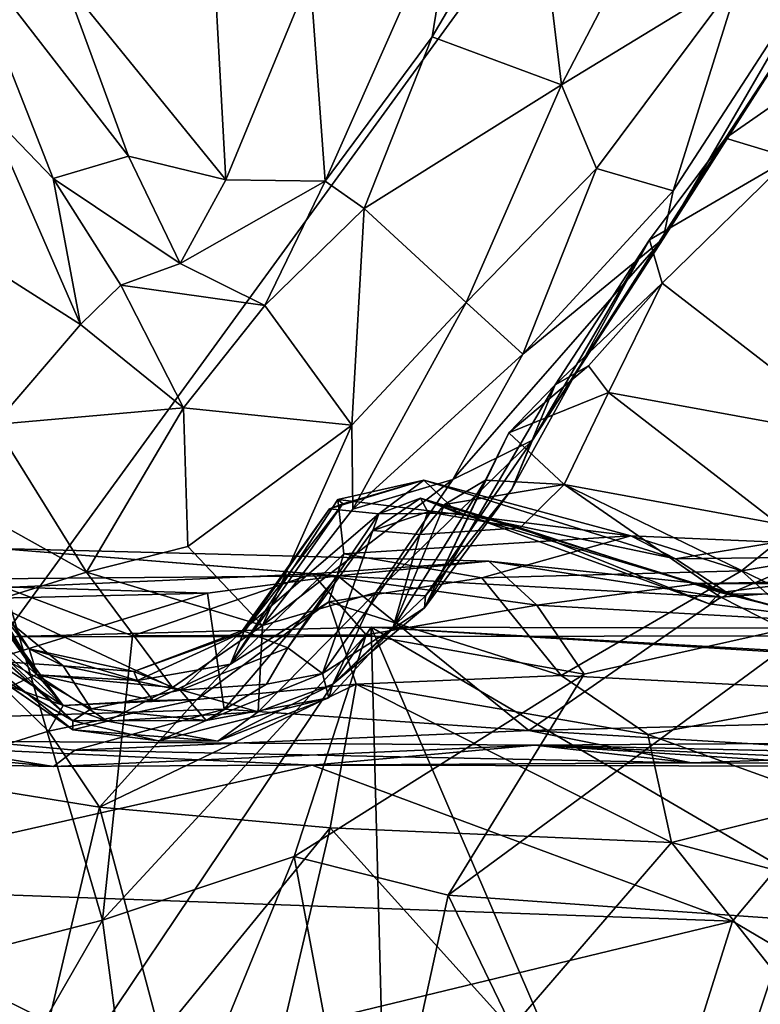
# Model space of a CAD drawing. Extents: x -12.36 to -6.29, y -1.26 to 1.88.
# Drawn here: x -9.39 to -9, y -0.51 to 0 of the extents above; entities that cross this region are included whole.
import ezdxf

# ---------------------------------------------------------------- set-up
doc = ezdxf.new("R2010")
doc.units = 0
doc.header["$MEASUREMENT"] = 0
doc.layers.add('1', color=7, linetype='CONTINUOUS')

msp = doc.modelspace()

# ---------------------------------------------------------------- linework, layer by layer
at = {"layer": '1'}
for points in [[(-9.54831, 1.250367, 0.825834), (-9.397181, -0.320037, 0.824505), (-8.228866, 1.286756, 0.834512)], [(-9.397181, -0.320037, 0.824505), (-7.835796, -0.318382, 0.834991), (-8.228866, 1.286756, 0.834512)], [(-9.365465, 0.021092, -3.414668), (-9.290759, 0.085743, -3.491541), (-9.281446, -0.082476, -3.298857)], [(-9.290759, 0.085743, -3.491541), (-9.23766, 0.023723, -3.410832), (-9.281446, -0.082476, -3.298857)], [(-9.120919, 0.082726, -3.39747), (-9.107018, -0.033022, -3.342182), (-9.174335, -0.008146, -3.307983)], [(-9.120919, 0.082726, -3.39747), (-9.174335, -0.008146, -3.307983), (-9.161541, 0.071335, -3.392118)], [(-9.120919, 0.082726, -3.39747), (-9.048088, 0.0806, -3.455282), (-9.107018, -0.033022, -3.342182)], [(-9.107018, -0.033022, -3.342182), (-9.048088, 0.0806, -3.455282), (-9.014134, 0.023745, -3.406082)], [(-9.161541, 0.071335, -3.392118), (-9.229818, -0.083203, -3.22948), (-9.23766, 0.023723, -3.410832)], [(-9.161541, 0.071335, -3.392118), (-9.174335, -0.008146, -3.307983), (-9.229818, -0.083203, -3.22948)], [(-9.049074, -0.088209, -3.236102), (-8.961884, 0.046091, -3.376061), (-9.054214, -0.113137, -3.164021)], [(-9.054214, -0.113137, -3.164021), (-8.961884, 0.046091, -3.376061), (-8.978962, 0.004805, -3.175779)], [(-9.014134, 0.023745, -3.406082), (-8.961884, 0.046091, -3.376061), (-9.049074, -0.088209, -3.236102)], [(-9.420666, 0.044318, -3.378839), (-9.33213, -0.070211, -3.301529), (-9.371211, -0.081836, -3.209474)], [(-9.420666, 0.044318, -3.378839), (-9.371211, -0.081836, -3.209474), (-9.405739, -0.04604, -3.259163)], [(-9.420666, 0.044318, -3.378839), (-9.365465, 0.021092, -3.414668), (-9.33213, -0.070211, -3.301529)], [(-9.33213, -0.070211, -3.301529), (-9.365465, 0.021092, -3.414668), (-9.281446, -0.082476, -3.298857)], [(-9.23766, 0.023723, -3.410832), (-9.229818, -0.083203, -3.22948), (-9.281446, -0.082476, -3.298857)], [(-9.014134, 0.023745, -3.406082), (-9.088905, -0.076621, -3.294153), (-9.107018, -0.033022, -3.342182)], [(-9.049074, -0.088209, -3.236102), (-9.088905, -0.076621, -3.294153), (-9.014134, 0.023745, -3.406082)], [(-9.021817, -0.060844, -3.054491), (-9.054214, -0.113137, -3.164021), (-8.978962, 0.004805, -3.175779)], [(-8.978962, 0.004805, -3.175779), (-8.944087, -0.006708, -3.135932), (-9.021817, -0.060844, -3.054491)], [(-9.229818, -0.083203, -3.22948), (-9.174335, -0.008146, -3.307983), (-9.209634, -0.097304, -3.208494)], [(-9.209634, -0.097304, -3.208494), (-9.174335, -0.008146, -3.307983), (-9.107018, -0.033022, -3.342182)], [(-8.944087, -0.006708, -3.135932), (-8.988057, -0.070998, -3.017466), (-9.021817, -0.060844, -3.054491)], [(-9.209634, -0.097304, -3.208494), (-9.107018, -0.033022, -3.342182), (-9.156667, -0.146193, -3.199218)], [(-9.107018, -0.033022, -3.342182), (-9.088905, -0.076621, -3.294153), (-9.156667, -0.146193, -3.199218)], [(-9.356976, -0.157725, -3.093704), (-9.462392, -0.090547, -3.268647), (-9.405739, -0.04604, -3.259163)], [(-9.405739, -0.04604, -3.259163), (-9.371211, -0.081836, -3.209474), (-9.356976, -0.157725, -3.093704)], [(-9.122169, -0.217851, -2.971154), (-9.054214, -0.113137, -3.164021), (-9.021817, -0.060844, -3.054491)], [(-9.061298, -0.113605, -2.934715), (-9.122169, -0.217851, -2.971154), (-9.021817, -0.060844, -3.054491)], [(-9.061298, -0.113605, -2.934715), (-9.021817, -0.060844, -3.054491), (-8.988057, -0.070998, -3.017466)], [(-9.33213, -0.070211, -3.301529), (-9.30523, -0.125932, -3.222418), (-9.371211, -0.081836, -3.209474)], [(-9.33213, -0.070211, -3.301529), (-9.281446, -0.082476, -3.298857), (-9.30523, -0.125932, -3.222418)], [(-9.061298, -0.113605, -2.934715), (-8.988057, -0.070998, -3.017466), (-9.054799, -0.136185, -2.86628)], [(-8.950083, -0.217229, -2.773329), (-9.054799, -0.136185, -2.86628), (-8.988057, -0.070998, -3.017466)], [(-9.088905, -0.076621, -3.294153), (-9.127193, -0.173083, -3.145742), (-9.156667, -0.146193, -3.199218)], [(-9.049074, -0.088209, -3.236102), (-9.127193, -0.173083, -3.145742), (-9.088905, -0.076621, -3.294153)], [(-9.356976, -0.157725, -3.093704), (-9.371211, -0.081836, -3.209474), (-9.336065, -0.137279, -3.120249)], [(-9.336065, -0.137279, -3.120249), (-9.371211, -0.081836, -3.209474), (-9.30523, -0.125932, -3.222418)], [(-9.229818, -0.083203, -3.22948), (-9.30523, -0.125932, -3.222418), (-9.281446, -0.082476, -3.298857)], [(-9.229818, -0.083203, -3.22948), (-9.261257, -0.147766, -3.11335), (-9.30523, -0.125932, -3.222418)], [(-9.229818, -0.083203, -3.22948), (-9.209634, -0.097304, -3.208494), (-9.261257, -0.147766, -3.11335)], [(-9.401688, -0.209615, -3.077351), (-9.462392, -0.090547, -3.268647), (-9.356976, -0.157725, -3.093704)], [(-9.127193, -0.173083, -3.145742), (-9.049074, -0.088209, -3.236102), (-9.054214, -0.113137, -3.164021)], [(-9.209634, -0.097304, -3.208494), (-9.215975, -0.209996, -3.078551), (-9.261257, -0.147766, -3.11335)], [(-9.209634, -0.097304, -3.208494), (-9.156667, -0.146193, -3.199218), (-9.215975, -0.209996, -3.078551)], [(-9.163564, -0.238219, -3.022591), (-9.127193, -0.173083, -3.145742), (-9.054214, -0.113137, -3.164021)], [(-9.122169, -0.217851, -2.971154), (-9.163564, -0.238219, -3.022591), (-9.054214, -0.113137, -3.164021)], [(-9.061298, -0.113605, -2.934715), (-9.110443, -0.189011, -2.784887), (-9.132964, -0.243323, -2.818826)], [(-9.061298, -0.113605, -2.934715), (-9.132964, -0.243323, -2.818826), (-9.122169, -0.217851, -2.971154)], [(-9.054799, -0.136185, -2.86628), (-9.110443, -0.189011, -2.784887), (-9.061298, -0.113605, -2.934715)], [(-9.336065, -0.137279, -3.120249), (-9.30523, -0.125932, -3.222418), (-9.261257, -0.147766, -3.11335)], [(-9.303504, -0.200977, -2.993821), (-9.356976, -0.157725, -3.093704), (-9.336065, -0.137279, -3.120249)], [(-9.303504, -0.200977, -2.993821), (-9.336065, -0.137279, -3.120249), (-9.261257, -0.147766, -3.11335)], [(-9.054799, -0.136185, -2.86628), (-9.093075, -0.179163, -2.756733), (-9.110443, -0.189011, -2.784887)], [(-9.093075, -0.179163, -2.756733), (-9.054799, -0.136185, -2.86628), (-9.082748, -0.193052, -2.699919)], [(-9.054799, -0.136185, -2.86628), (-8.950083, -0.217229, -2.773329), (-9.082748, -0.193052, -2.699919)], [(-9.261257, -0.147766, -3.11335), (-9.215975, -0.209996, -3.078551), (-9.303504, -0.200977, -2.993821)], [(-9.156667, -0.146193, -3.199218), (-9.215574, -0.253633, -3.007871), (-9.215975, -0.209996, -3.078551)], [(-9.127193, -0.173083, -3.145742), (-9.215574, -0.253633, -3.007871), (-9.156667, -0.146193, -3.199218)], [(-9.401688, -0.209615, -3.077351), (-9.356976, -0.157725, -3.093704), (-9.303504, -0.200977, -2.993821)], [(-9.163564, -0.238219, -3.022591), (-9.215574, -0.253633, -3.007871), (-9.127193, -0.173083, -3.145742)], [(-9.134535, -0.213955, -2.632137), (-9.110443, -0.189011, -2.784887), (-9.093075, -0.179163, -2.756733)], [(-9.093075, -0.179163, -2.756733), (-9.082748, -0.193052, -2.699919), (-9.134535, -0.213955, -2.632137)], [(-9.132964, -0.243323, -2.818826), (-9.110443, -0.189011, -2.784887), (-9.178321, -0.304934, -2.659701)], [(-9.134535, -0.213955, -2.632137), (-9.178321, -0.304934, -2.659701), (-9.110443, -0.189011, -2.784887)], [(-9.082748, -0.193052, -2.699919), (-9.105629, -0.240909, -2.509771), (-9.134535, -0.213955, -2.632137)], [(-9.105629, -0.240909, -2.509771), (-9.082748, -0.193052, -2.699919), (-8.994445, -0.261373, -2.59574)], [(-8.950083, -0.217229, -2.773329), (-8.994445, -0.261373, -2.59574), (-9.082748, -0.193052, -2.699919)], [(-9.401688, -0.209615, -3.077351), (-9.303504, -0.200977, -2.993821), (-9.353884, -0.286349, -2.90595)], [(-9.353884, -0.286349, -2.90595), (-9.303504, -0.200977, -2.993821), (-9.301203, -0.273006, -2.911439)], [(-9.215975, -0.209996, -3.078551), (-9.301203, -0.273006, -2.911439), (-9.303504, -0.200977, -2.993821)], [(-9.353884, -0.286349, -2.90595), (-9.404573, -0.258189, -2.98861), (-9.401688, -0.209615, -3.077351)], [(-9.215975, -0.209996, -3.078551), (-9.262522, -0.314138, -2.867417), (-9.301203, -0.273006, -2.911439)], [(-9.262522, -0.314138, -2.867417), (-9.215975, -0.209996, -3.078551), (-9.215574, -0.253633, -3.007871)], [(-9.178321, -0.304934, -2.659701), (-9.134535, -0.213955, -2.632137), (-9.146616, -0.238687, -2.547225)], [(-9.105629, -0.240909, -2.509771), (-9.146616, -0.238687, -2.547225), (-9.134535, -0.213955, -2.632137)], [(-9.203574, -0.297005, -2.876381), (-9.122169, -0.217851, -2.971154), (-9.177692, -0.298798, -2.759952)], [(-9.203574, -0.297005, -2.876381), (-9.163564, -0.238219, -3.022591), (-9.122169, -0.217851, -2.971154)], [(-9.177692, -0.298798, -2.759952), (-9.122169, -0.217851, -2.971154), (-9.132964, -0.243323, -2.818826)], [(-9.262522, -0.314138, -2.867417), (-9.215574, -0.253633, -3.007871), (-9.163564, -0.238219, -3.022591)], [(-9.262522, -0.314138, -2.867417), (-9.163564, -0.238219, -3.022591), (-9.203574, -0.297005, -2.876381)], [(-9.227597, -0.253479, -1.668726), (-9.201953, -0.25612, -1.907222), (-9.17861, -0.238688, -1.61445)], [(-9.220789, -0.250826, -1.577837), (-9.227597, -0.253479, -1.668726), (-9.17861, -0.238688, -1.61445)], [(-9.220789, -0.250826, -1.577837), (-9.17861, -0.238688, -1.61445), (-9.223326, -0.248605, -1.496706)], [(-9.223326, -0.248605, -1.496706), (-9.17861, -0.238688, -1.61445), (-9.071102, -0.267521, -1.445086)], [(-9.17861, -0.238688, -1.61445), (-9.201953, -0.25612, -1.907222), (-9.16072, -0.255764, -1.87798)], [(-9.194775, -0.315707, -2.474675), (-9.146616, -0.238687, -2.547225), (-9.1679, -0.251289, -2.370129)], [(-9.178321, -0.304934, -2.659701), (-9.146616, -0.238687, -2.547225), (-9.194775, -0.315707, -2.474675)], [(-9.04777, -0.279474, -1.725781), (-9.17861, -0.238688, -1.61445), (-9.16072, -0.255764, -1.87798)], [(-9.04777, -0.279474, -1.725781), (-9.071102, -0.267521, -1.445086), (-9.17861, -0.238688, -1.61445)], [(-9.1679, -0.251289, -2.370129), (-9.146616, -0.238687, -2.547225), (-9.105629, -0.240909, -2.509771)], [(-9.178321, -0.304934, -2.659701), (-9.177692, -0.298798, -2.759952), (-9.132964, -0.243323, -2.818826)], [(-9.1679, -0.251289, -2.370129), (-9.105629, -0.240909, -2.509771), (-9.128566, -0.263377, -2.266551)], [(-9.105629, -0.240909, -2.509771), (-9.0246, -0.296952, -2.316411), (-9.128566, -0.263377, -2.266551)], [(-9.105629, -0.240909, -2.509771), (-8.994445, -0.261373, -2.59574), (-8.997038, -0.293487, -2.443051)], [(-9.105629, -0.240909, -2.509771), (-8.997038, -0.293487, -2.443051), (-9.0246, -0.296952, -2.316411)], [(-9.220789, -0.250826, -1.577837), (-9.223326, -0.248605, -1.496706), (-9.27903, -0.334304, -1.419252)], [(-9.27903, -0.334304, -1.419252), (-9.223326, -0.248605, -1.496706), (-9.220215, -0.276833, -1.379056)], [(-9.223326, -0.248605, -1.496706), (-9.071102, -0.267521, -1.445086), (-9.220215, -0.276833, -1.379056)], [(-9.180345, -0.24789, -2.018756), (-9.20511, -0.26486, -2.051316), (-9.176584, -0.25514, -2.205628)], [(-9.20511, -0.26486, -2.051316), (-9.180345, -0.24789, -2.018756), (-9.201953, -0.25612, -1.907222)], [(-9.180345, -0.24789, -2.018756), (-9.16072, -0.255764, -1.87798), (-9.201953, -0.25612, -1.907222)], [(-9.180345, -0.24789, -2.018756), (-9.128566, -0.263377, -2.266551), (-9.030434, -0.302851, -2.132326)], [(-9.16072, -0.255764, -1.87798), (-9.180345, -0.24789, -2.018756), (-9.020196, -0.297665, -1.966288)], [(-9.030434, -0.302851, -2.132326), (-9.020196, -0.297665, -1.966288), (-9.180345, -0.24789, -2.018756)], [(-9.128566, -0.263377, -2.266551), (-9.180345, -0.24789, -2.018756), (-9.176584, -0.25514, -2.205628)], [(-9.43299, -0.253201, -1.712267), (-9.383613, -0.326372, -1.560194), (-9.432241, -0.252074, -1.529166)], [(-9.396338, -0.310319, -1.707873), (-9.383613, -0.326372, -1.560194), (-9.43299, -0.253201, -1.712267)], [(-9.379592, -0.339857, -1.424598), (-9.432241, -0.252074, -1.529166), (-9.383613, -0.326372, -1.560194)], [(-9.415848, -0.288671, -1.371131), (-9.432241, -0.252074, -1.529166), (-9.379592, -0.339857, -1.424598)], [(-9.220789, -0.250826, -1.577837), (-9.27903, -0.334304, -1.419252), (-9.272141, -0.317444, -1.577628)], [(-9.272877, -0.316844, -1.697003), (-9.201953, -0.25612, -1.907222), (-9.227597, -0.253479, -1.668726)], [(-9.272141, -0.317444, -1.577628), (-9.272877, -0.316844, -1.697003), (-9.227597, -0.253479, -1.668726)], [(-9.272141, -0.317444, -1.577628), (-9.227597, -0.253479, -1.668726), (-9.220789, -0.250826, -1.577837)], [(-9.180627, -0.26682, -2.273904), (-9.176584, -0.25514, -2.205628), (-9.20511, -0.26486, -2.051316)], [(-9.180627, -0.26682, -2.273904), (-9.194775, -0.315707, -2.474675), (-9.1679, -0.251289, -2.370129)], [(-9.1679, -0.251289, -2.370129), (-9.128566, -0.263377, -2.266551), (-9.180627, -0.26682, -2.273904)], [(-9.128566, -0.263377, -2.266551), (-9.176584, -0.25514, -2.205628), (-9.180627, -0.26682, -2.273904)], [(-9.16072, -0.255764, -1.87798), (-9.020196, -0.297665, -1.966288), (-9.04777, -0.279474, -1.725781)], [(-9.404259, -0.302101, -2.873062), (-9.404573, -0.258189, -2.98861), (-9.353884, -0.286349, -2.90595)], [(-9.201953, -0.25612, -1.907222), (-9.272877, -0.316844, -1.697003), (-9.249258, -0.325721, -1.926414)], [(-9.20511, -0.26486, -2.051316), (-9.201953, -0.25612, -1.907222), (-9.249258, -0.325721, -1.926414)], [(-8.943343, -0.348581, -1.240679), (-9.01359, -0.285821, -1.414671), (-8.864298, -0.260509, -1.415448)], [(-8.864298, -0.260509, -1.415448), (-9.01359, -0.285821, -1.414671), (-8.995033, -0.27084, -1.548219)], [(-9.249258, -0.325721, -1.926414), (-9.231277, -0.339151, -2.19457), (-9.20511, -0.26486, -2.051316)], [(-9.20511, -0.26486, -2.051316), (-9.231277, -0.339151, -2.19457), (-9.180627, -0.26682, -2.273904)], [(-9.030434, -0.302851, -2.132326), (-9.128566, -0.263377, -2.266551), (-9.0246, -0.296952, -2.316411)], [(-9.231277, -0.339151, -2.19457), (-9.194775, -0.315707, -2.474675), (-9.180627, -0.26682, -2.273904)], [(-9.148542, -0.289332, -1.352926), (-9.220215, -0.276833, -1.379056), (-9.071102, -0.267521, -1.445086)], [(-9.071102, -0.267521, -1.445086), (-9.01359, -0.285821, -1.414671), (-9.148542, -0.289332, -1.352926)], [(-9.01359, -0.285821, -1.414671), (-9.071102, -0.267521, -1.445086), (-8.995033, -0.27084, -1.548219)], [(-9.071102, -0.267521, -1.445086), (-9.04777, -0.279474, -1.725781), (-8.995033, -0.27084, -1.548219)], [(-8.975086, -0.278721, -1.74622), (-8.995033, -0.27084, -1.548219), (-9.04777, -0.279474, -1.725781)], [(-9.504848, -0.290759, -0.56536), (-9.399697, -0.274064, -0.633295), (-9.223355, -0.288396, -0.552107)], [(-9.399697, -0.274064, -0.633295), (-9.236453, -0.287239, -0.656331), (-9.144778, -0.280663, -0.59949)], [(-9.399697, -0.274064, -0.633295), (-9.144778, -0.280663, -0.59949), (-9.223355, -0.288396, -0.552107)], [(-9.236453, -0.287239, -0.656331), (-9.399697, -0.274064, -0.633295), (-9.396293, -0.294377, -0.672492)], [(-9.301203, -0.273006, -2.911439), (-9.262522, -0.314138, -2.867417), (-9.353884, -0.286349, -2.90595)], [(-9.446485, -0.280107, -2.860018), (-9.404259, -0.302101, -2.873062), (-9.379954, -0.339556, -2.74102)], [(-9.446485, -0.280107, -2.860018), (-9.379954, -0.339556, -2.74102), (-9.393627, -0.345846, -2.620029)], [(-9.220215, -0.276833, -1.379056), (-9.22798, -0.301929, -1.273812), (-9.27903, -0.334304, -1.419252)], [(-9.119925, -0.303615, -0.642184), (-9.144778, -0.280663, -0.59949), (-9.236453, -0.287239, -0.656331)], [(-9.148542, -0.289332, -1.352926), (-9.22798, -0.301929, -1.273812), (-9.220215, -0.276833, -1.379056)], [(-9.024255, -0.299409, -0.546964), (-9.223355, -0.288396, -0.552107), (-9.144778, -0.280663, -0.59949)], [(-9.119925, -0.303615, -0.642184), (-9.035432, -0.292333, -0.606963), (-9.144778, -0.280663, -0.59949)], [(-9.035432, -0.292333, -0.606963), (-9.024255, -0.299409, -0.546964), (-9.144778, -0.280663, -0.59949)], [(-8.975086, -0.278721, -1.74622), (-9.04777, -0.279474, -1.725781), (-9.020196, -0.297665, -1.966288)], [(-8.961575, -0.297818, -1.963147), (-8.975086, -0.278721, -1.74622), (-9.020196, -0.297665, -1.966288)], [(-9.447118, -0.282695, -1.27737), (-9.366011, -0.355748, -1.310709), (-9.430838, -0.313824, -1.24235)], [(-9.447118, -0.282695, -1.27737), (-9.415848, -0.288671, -1.371131), (-9.366011, -0.355748, -1.310709)], [(-9.309181, -0.346408, -2.768776), (-9.404259, -0.302101, -2.873062), (-9.353884, -0.286349, -2.90595)], [(-9.309181, -0.346408, -2.768776), (-9.353884, -0.286349, -2.90595), (-9.262522, -0.314138, -2.867417)], [(-9.01359, -0.285821, -1.414671), (-9.107188, -0.34007, -1.24093), (-9.148542, -0.289332, -1.352926)], [(-8.943343, -0.348581, -1.240679), (-9.107188, -0.34007, -1.24093), (-9.01359, -0.285821, -1.414671)], [(-9.571895, -0.304193, -0.540951), (-9.504848, -0.290759, -0.56536), (-9.291071, -0.297398, -0.548357)], [(-9.504848, -0.290759, -0.56536), (-9.223355, -0.288396, -0.552107), (-9.291071, -0.297398, -0.548357)], [(-9.415848, -0.288671, -1.371131), (-9.379592, -0.339857, -1.424598), (-9.366011, -0.355748, -1.310709)], [(-9.236453, -0.287239, -0.656331), (-9.396293, -0.294377, -0.672492), (-9.329929, -0.319534, -0.682937)], [(-9.236453, -0.287239, -0.656331), (-9.329929, -0.319534, -0.682937), (-9.208528, -0.318929, -0.671995)], [(-9.282284, -0.357738, -0.500838), (-9.291071, -0.297398, -0.548357), (-9.223355, -0.288396, -0.552107)], [(-9.282284, -0.357738, -0.500838), (-9.223355, -0.288396, -0.552107), (-9.124131, -0.368729, -0.487135)], [(-9.208528, -0.318929, -0.671995), (-9.119925, -0.303615, -0.642184), (-9.236453, -0.287239, -0.656331)], [(-9.148542, -0.289332, -1.352926), (-9.107188, -0.34007, -1.24093), (-9.22798, -0.301929, -1.273812)], [(-9.124131, -0.368729, -0.487135), (-9.223355, -0.288396, -0.552107), (-9.024255, -0.299409, -0.546964)], [(-9.024255, -0.299409, -0.546964), (-9.035432, -0.292333, -0.606963), (-8.892797, -0.289937, -0.546701)], [(-8.892797, -0.289937, -0.546701), (-9.035432, -0.292333, -0.606963), (-8.876594, -0.29251, -0.582645)], [(-8.899229, -0.362964, -0.483408), (-9.024255, -0.299409, -0.546964), (-8.892797, -0.289937, -0.546701)], [(-9.345545, -0.46736, -0.695138), (-9.396293, -0.294377, -0.672492), (-9.435379, -0.490333, -0.679291)], [(-9.396293, -0.294377, -0.672492), (-9.345545, -0.46736, -0.695138), (-9.329929, -0.319534, -0.682937)], [(-9.119925, -0.303615, -0.642184), (-8.972591, -0.311858, -0.608529), (-9.035432, -0.292333, -0.606963)], [(-8.972591, -0.311858, -0.608529), (-8.876594, -0.29251, -0.582645), (-9.035432, -0.292333, -0.606963)], [(-8.997038, -0.293487, -2.443051), (-8.97228, -0.310298, -2.139409), (-9.0246, -0.296952, -2.316411)], [(-9.571895, -0.304193, -0.540951), (-9.291071, -0.297398, -0.548357), (-9.509794, -0.365103, -0.489286)], [(-9.282284, -0.357738, -0.500838), (-9.509794, -0.365103, -0.489286), (-9.291071, -0.297398, -0.548357)], [(-9.296612, -0.352638, -1.285973), (-9.22798, -0.301929, -1.273812), (-9.213743, -0.344687, -1.240288)], [(-9.296612, -0.352638, -1.285973), (-9.27903, -0.334304, -1.419252), (-9.22798, -0.301929, -1.273812)], [(-9.264645, -0.359081, -2.677929), (-9.203574, -0.297005, -2.876381), (-9.225828, -0.344673, -2.668307)], [(-9.264645, -0.359081, -2.677929), (-9.262522, -0.314138, -2.867417), (-9.203574, -0.297005, -2.876381)], [(-9.107188, -0.34007, -1.24093), (-9.213743, -0.344687, -1.240288), (-9.22798, -0.301929, -1.273812)], [(-9.177692, -0.298798, -2.759952), (-9.225828, -0.344673, -2.668307), (-9.203574, -0.297005, -2.876381)], [(-9.225828, -0.344673, -2.668307), (-9.177692, -0.298798, -2.759952), (-9.178321, -0.304934, -2.659701)], [(-9.124131, -0.368729, -0.487135), (-9.024255, -0.299409, -0.546964), (-8.899229, -0.362964, -0.483408)], [(-8.97228, -0.310298, -2.139409), (-9.030434, -0.302851, -2.132326), (-9.0246, -0.296952, -2.316411)], [(-9.030434, -0.302851, -2.132326), (-8.97228, -0.310298, -2.139409), (-9.020196, -0.297665, -1.966288)], [(-8.97228, -0.310298, -2.139409), (-8.961575, -0.297818, -1.963147), (-9.020196, -0.297665, -1.966288)], [(-9.379954, -0.339556, -2.74102), (-9.404259, -0.302101, -2.873062), (-9.309181, -0.346408, -2.768776)], [(-9.178321, -0.304934, -2.659701), (-9.194775, -0.315707, -2.474675), (-9.225828, -0.344673, -2.668307)], [(-9.095276, -0.339499, -0.647111), (-9.119925, -0.303615, -0.642184), (-9.208528, -0.318929, -0.671995)], [(-9.119925, -0.303615, -0.642184), (-9.095276, -0.339499, -0.647111), (-8.972591, -0.311858, -0.608529)], [(-9.396338, -0.310319, -1.707873), (-9.366065, -0.335189, -1.731874), (-9.383613, -0.326372, -1.560194)], [(-9.396338, -0.310319, -1.707873), (-9.393583, -0.333307, -1.999896), (-9.366065, -0.335189, -1.731874)], [(-8.972591, -0.311858, -0.608529), (-9.095276, -0.339499, -0.647111), (-9.16604, -0.454346, -0.659391)], [(-8.972591, -0.311858, -0.608529), (-9.16604, -0.454346, -0.659391), (-8.988175, -0.46707, -0.589632)], [(-9.373638, -0.369025, -1.267376), (-9.447945, -0.392365, -1.246902), (-9.430838, -0.313824, -1.24235)], [(-9.205954, -0.315041, 0.826407), (-9.431855, -0.651124, 0.824164), (-9.193938, -0.775821, 0.822649)], [(-9.431855, -0.651124, 0.824164), (-9.205954, -0.315041, 0.826407), (-9.397181, -0.320037, 0.824505)], [(-9.373638, -0.369025, -1.267376), (-9.430838, -0.313824, -1.24235), (-9.366011, -0.355748, -1.310709)], [(-9.205954, -0.315041, 0.826407), (-7.835796, -0.318382, 0.834991), (-9.397181, -0.320037, 0.824505)], [(-9.272877, -0.316844, -1.697003), (-9.272141, -0.317444, -1.577628), (-9.329288, -0.338066, -1.687306)], [(-9.272877, -0.316844, -1.697003), (-9.329288, -0.338066, -1.687306), (-9.305217, -0.347764, -1.877419)], [(-9.309181, -0.346408, -2.768776), (-9.262522, -0.314138, -2.867417), (-9.264645, -0.359081, -2.677929)], [(-9.249258, -0.325721, -1.926414), (-9.272877, -0.316844, -1.697003), (-9.305217, -0.347764, -1.877419)], [(-9.231277, -0.339151, -2.19457), (-9.227958, -0.3518, -2.39357), (-9.194775, -0.315707, -2.474675)], [(-9.225828, -0.344673, -2.668307), (-9.194775, -0.315707, -2.474675), (-9.227958, -0.3518, -2.39357)], [(-9.032114, -0.719688, 0.827793), (-8.625949, -0.654702, 0.827348), (-9.205954, -0.315041, 0.826407)], [(-9.193938, -0.775821, 0.822649), (-9.032114, -0.719688, 0.827793), (-9.205954, -0.315041, 0.826407)], [(-8.625949, -0.654702, 0.827348), (-8.509499, -0.35761, 0.827334), (-9.205954, -0.315041, 0.826407)], [(-8.509499, -0.35761, 0.827334), (-8.321774, -0.365834, 0.830699), (-9.205954, -0.315041, 0.826407)], [(-8.321774, -0.365834, 0.830699), (-7.835796, -0.318382, 0.834991), (-9.205954, -0.315041, 0.826407)], [(-9.393627, -0.345846, -2.620029), (-9.361018, -0.368422, -2.45791), (-9.420037, -0.321674, -2.537345)], [(-9.361018, -0.368422, -2.45791), (-9.409751, -0.334781, -2.420369), (-9.420037, -0.321674, -2.537345)], [(-9.409751, -0.334781, -2.420369), (-9.360935, -0.363779, -2.22681), (-9.408142, -0.322414, -2.178387)], [(-9.360935, -0.363779, -2.22681), (-9.393583, -0.333307, -1.999896), (-9.408142, -0.322414, -2.178387)], [(-9.208528, -0.318929, -0.671995), (-9.329929, -0.319534, -0.682937), (-9.345545, -0.46736, -0.695138)], [(-9.208528, -0.318929, -0.671995), (-9.345545, -0.46736, -0.695138), (-9.246072, -0.434272, -0.681361)], [(-9.329288, -0.338066, -1.687306), (-9.272141, -0.317444, -1.577628), (-9.327345, -0.342805, -1.517271)], [(-9.327345, -0.342805, -1.517271), (-9.272141, -0.317444, -1.577628), (-9.27903, -0.334304, -1.419252)], [(-9.095276, -0.339499, -0.647111), (-9.208528, -0.318929, -0.671995), (-9.246072, -0.434272, -0.681361)], [(-9.327345, -0.342805, -1.517271), (-9.383613, -0.326372, -1.560194), (-9.329288, -0.338066, -1.687306)], [(-9.383613, -0.326372, -1.560194), (-9.327345, -0.342805, -1.517271), (-9.379592, -0.339857, -1.424598)], [(-9.383613, -0.326372, -1.560194), (-9.366065, -0.335189, -1.731874), (-9.329288, -0.338066, -1.687306)], [(-9.26038, -0.344707, -2.0242), (-9.249258, -0.325721, -1.926414), (-9.305217, -0.347764, -1.877419)], [(-9.26038, -0.344707, -2.0242), (-9.231277, -0.339151, -2.19457), (-9.249258, -0.325721, -1.926414)], [(-9.360935, -0.363779, -2.22681), (-9.409751, -0.334781, -2.420369), (-9.361018, -0.368422, -2.45791)], [(-9.351531, -0.357488, -2.008241), (-9.366065, -0.335189, -1.731874), (-9.393583, -0.333307, -1.999896)], [(-9.351531, -0.357488, -2.008241), (-9.393583, -0.333307, -1.999896), (-9.360935, -0.363779, -2.22681)], [(-9.366065, -0.335189, -1.731874), (-9.305217, -0.347764, -1.877419), (-9.329288, -0.338066, -1.687306)], [(-9.366065, -0.335189, -1.731874), (-9.351531, -0.357488, -2.008241), (-9.305217, -0.347764, -1.877419)], [(-9.319309, -0.353065, -1.389611), (-9.327345, -0.342805, -1.517271), (-9.27903, -0.334304, -1.419252)], [(-9.296612, -0.352638, -1.285973), (-9.319309, -0.353065, -1.389611), (-9.27903, -0.334304, -1.419252)], [(-9.379954, -0.339556, -2.74102), (-9.342984, -0.36388, -2.645932), (-9.393627, -0.345846, -2.620029)], [(-9.379954, -0.339556, -2.74102), (-9.309181, -0.346408, -2.768776), (-9.342984, -0.36388, -2.645932)], [(-9.379592, -0.339857, -1.424598), (-9.319309, -0.353065, -1.389611), (-9.366011, -0.355748, -1.310709)], [(-9.379592, -0.339857, -1.424598), (-9.327345, -0.342805, -1.517271), (-9.319309, -0.353065, -1.389611)], [(-9.29178, -0.363606, -2.128739), (-9.231277, -0.339151, -2.19457), (-9.26038, -0.344707, -2.0242)], [(-9.29178, -0.363606, -2.128739), (-9.227958, -0.3518, -2.39357), (-9.231277, -0.339151, -2.19457)], [(-9.095276, -0.339499, -0.647111), (-9.246072, -0.434272, -0.681361), (-9.16604, -0.454346, -0.659391)], [(-9.062309, -0.370828, -1.215803), (-9.213743, -0.344687, -1.240288), (-9.107188, -0.34007, -1.24093)], [(-9.062309, -0.370828, -1.215803), (-9.107188, -0.34007, -1.24093), (-8.943343, -0.348581, -1.240679)], [(-9.393627, -0.345846, -2.620029), (-9.342984, -0.36388, -2.645932), (-9.361018, -0.368422, -2.45791)], [(-9.351531, -0.357488, -2.008241), (-9.29178, -0.363606, -2.128739), (-9.305217, -0.347764, -1.877419)], [(-9.213743, -0.344687, -1.240288), (-9.347064, -0.408528, -1.259305), (-9.296612, -0.352638, -1.285973)], [(-9.213743, -0.344687, -1.240288), (-9.227252, -0.419319, -1.246513), (-9.347064, -0.408528, -1.259305)], [(-9.309181, -0.346408, -2.768776), (-9.264645, -0.359081, -2.677929), (-9.342984, -0.36388, -2.645932)], [(-9.305217, -0.347764, -1.877419), (-9.29178, -0.363606, -2.128739), (-9.26038, -0.344707, -2.0242)], [(-9.2857, -0.374331, -2.461143), (-9.225828, -0.344673, -2.668307), (-9.227958, -0.3518, -2.39357)], [(-9.225828, -0.344673, -2.668307), (-9.2857, -0.374331, -2.461143), (-9.264645, -0.359081, -2.677929)], [(-9.213743, -0.344687, -1.240288), (-9.049852, -0.427046, -1.192542), (-9.227252, -0.419319, -1.246513)], [(-9.062309, -0.370828, -1.215803), (-9.049852, -0.427046, -1.192542), (-9.213743, -0.344687, -1.240288)], [(-9.347064, -0.408528, -1.259305), (-9.373638, -0.369025, -1.267376), (-9.296612, -0.352638, -1.285973)], [(-9.373638, -0.369025, -1.267376), (-9.366011, -0.355748, -1.310709), (-9.296612, -0.352638, -1.285973)], [(-9.319309, -0.353065, -1.389611), (-9.296612, -0.352638, -1.285973), (-9.366011, -0.355748, -1.310709)], [(-9.316423, -0.374042, -2.307012), (-9.227958, -0.3518, -2.39357), (-9.29178, -0.363606, -2.128739)], [(-9.316423, -0.374042, -2.307012), (-9.2857, -0.374331, -2.461143), (-9.227958, -0.3518, -2.39357)], [(-8.965305, -0.405886, -1.173936), (-9.062309, -0.370828, -1.215803), (-8.943343, -0.348581, -1.240679)], [(-9.509794, -0.365103, -0.489286), (-9.282284, -0.357738, -0.500838), (-9.360004, -0.378905, -0.47144)], [(-9.360935, -0.363779, -2.22681), (-9.29178, -0.363606, -2.128739), (-9.351531, -0.357488, -2.008241)], [(-9.124131, -0.368729, -0.487135), (-9.360004, -0.378905, -0.47144), (-9.282284, -0.357738, -0.500838)], [(-9.2857, -0.374331, -2.461143), (-9.342984, -0.36388, -2.645932), (-9.264645, -0.359081, -2.677929)], [(-8.91436, -0.381208, -0.454852), (-9.124131, -0.368729, -0.487135), (-8.899229, -0.362964, -0.483408)], [(-9.556554, -0.383355, -0.443198), (-9.509794, -0.365103, -0.489286), (-9.371063, -0.387515, -0.434198)], [(-9.371063, -0.387515, -0.434198), (-9.509794, -0.365103, -0.489286), (-9.360004, -0.378905, -0.47144)], [(-9.361018, -0.368422, -2.45791), (-9.316423, -0.374042, -2.307012), (-9.360935, -0.363779, -2.22681)], [(-9.2857, -0.374331, -2.461143), (-9.361018, -0.368422, -2.45791), (-9.342984, -0.36388, -2.645932)], [(-9.2857, -0.374331, -2.461143), (-9.316423, -0.374042, -2.307012), (-9.361018, -0.368422, -2.45791)], [(-9.29178, -0.363606, -2.128739), (-9.360935, -0.363779, -2.22681), (-9.316423, -0.374042, -2.307012)], [(-9.347064, -0.408528, -1.259305), (-9.447945, -0.392365, -1.246902), (-9.373638, -0.369025, -1.267376)], [(-9.124131, -0.368729, -0.487135), (-9.039579, -0.385471, -0.431291), (-9.360004, -0.378905, -0.47144)], [(-9.039579, -0.385471, -0.431291), (-9.124131, -0.368729, -0.487135), (-8.91436, -0.381208, -0.454852)], [(-9.062309, -0.370828, -1.215803), (-8.965305, -0.405886, -1.173936), (-9.049852, -0.427046, -1.192542)], [(-9.556554, -0.383355, -0.443198), (-9.371063, -0.387515, -0.434198), (-9.516331, -0.37366, -0.360412)], [(-9.121021, -0.37634, -0.36344), (-9.516331, -0.37366, -0.360412), (-9.371063, -0.387515, -0.434198)], [(-9.516331, -0.37366, -0.360412), (-9.121021, -0.37634, -0.36344), (-9.236646, -0.386693, -0.34647)], [(-9.516331, -0.37366, -0.360412), (-9.236646, -0.386693, -0.34647), (-9.516226, -0.44988, -0.312005)], [(-9.121021, -0.37634, -0.36344), (-9.371063, -0.387515, -0.434198), (-9.039579, -0.385471, -0.431291)], [(-9.236646, -0.386693, -0.34647), (-9.121021, -0.37634, -0.36344), (-8.950913, -0.387271, -0.342937)], [(-8.748974, -0.373739, -0.355938), (-9.121021, -0.37634, -0.36344), (-8.676557, -0.386612, -0.421659)], [(-8.748974, -0.373739, -0.355938), (-8.701753, -0.394712, -0.333537), (-9.121021, -0.37634, -0.36344)], [(-9.121021, -0.37634, -0.36344), (-8.701753, -0.394712, -0.333537), (-8.950913, -0.387271, -0.342937)], [(-8.676557, -0.386612, -0.421659), (-9.121021, -0.37634, -0.36344), (-9.039579, -0.385471, -0.431291)], [(-9.360004, -0.378905, -0.47144), (-9.039579, -0.385471, -0.431291), (-9.371063, -0.387515, -0.434198)], [(-8.91436, -0.381208, -0.454852), (-8.676557, -0.386612, -0.421659), (-9.039579, -0.385471, -0.431291)], [(-9.01827, -0.467923, -0.2981), (-9.516226, -0.44988, -0.312005), (-9.236646, -0.386693, -0.34647)], [(-9.01827, -0.467923, -0.2981), (-9.236646, -0.386693, -0.34647), (-8.950913, -0.387271, -0.342937)], [(-8.950913, -0.387271, -0.342937), (-8.900005, -0.53794, -0.243972), (-9.01827, -0.467923, -0.2981)], [(-9.473378, -0.544777, -1.270485), (-9.447945, -0.392365, -1.246902), (-9.381166, -0.552228, -1.294471)], [(-9.381166, -0.552228, -1.294471), (-9.447945, -0.392365, -1.246902), (-9.347064, -0.408528, -1.259305)], [(-9.315416, -0.527345, -1.289327), (-9.381166, -0.552228, -1.294471), (-9.347064, -0.408528, -1.259305)], [(-9.227252, -0.419319, -1.246513), (-9.315416, -0.527345, -1.289327), (-9.347064, -0.408528, -1.259305)], [(-9.049852, -0.427046, -1.192542), (-8.965305, -0.405886, -1.173936), (-8.898516, -0.467296, -1.115317)], [(-9.315416, -0.527345, -1.289327), (-9.227252, -0.419319, -1.246513), (-9.282857, -0.655988, -1.311226)], [(-9.133167, -0.523604, -1.232773), (-9.282857, -0.655988, -1.311226), (-9.227252, -0.419319, -1.246513)], [(-9.227252, -0.419319, -1.246513), (-9.049852, -0.427046, -1.192542), (-9.133167, -0.523604, -1.232773)], [(-9.049852, -0.427046, -1.192542), (-8.969616, -0.528248, -1.145663), (-9.133167, -0.523604, -1.232773)], [(-9.049852, -0.427046, -1.192542), (-8.898516, -0.467296, -1.115317), (-8.969616, -0.528248, -1.145663)], [(-9.246072, -0.434272, -0.681361), (-9.345545, -0.46736, -0.695138), (-9.324442, -0.626138, -0.721014)], [(-9.246072, -0.434272, -0.681361), (-9.324442, -0.626138, -0.721014), (-9.206979, -0.642306, -0.703634)], [(-9.206979, -0.642306, -0.703634), (-9.16604, -0.454346, -0.659391), (-9.246072, -0.434272, -0.681361)], [(-9.327488, -0.54264, -0.236631), (-9.647835, -0.476413, -0.294006), (-9.516226, -0.44988, -0.312005)], [(-9.327488, -0.54264, -0.236631), (-9.516226, -0.44988, -0.312005), (-9.01827, -0.467923, -0.2981)], [(-9.058479, -0.677429, -0.643232), (-9.16604, -0.454346, -0.659391), (-9.206979, -0.642306, -0.703634)], [(-8.988175, -0.46707, -0.589632), (-9.16604, -0.454346, -0.659391), (-9.058479, -0.677429, -0.643232)], [(-9.324442, -0.626138, -0.721014), (-9.345545, -0.46736, -0.695138), (-9.442284, -0.634861, -0.706147)], [(-9.442284, -0.634861, -0.706147), (-9.345545, -0.46736, -0.695138), (-9.435379, -0.490333, -0.679291)], [(-9.01827, -0.467923, -0.2981), (-9.042519, -0.544989, -0.241587), (-9.327488, -0.54264, -0.236631)], [(-9.058479, -0.677429, -0.643232), (-8.911584, -0.549441, -0.572858), (-8.988175, -0.46707, -0.589632)], [(-9.01827, -0.467923, -0.2981), (-8.900005, -0.53794, -0.243972), (-9.042519, -0.544989, -0.241587)], [(-9.456051, -0.56776, -0.212942), (-9.647835, -0.476413, -0.294006), (-9.327488, -0.54264, -0.236631)]]:
    msp.add_3dface(points, dxfattribs=at)

doc.saveas('drawing.dxf')
